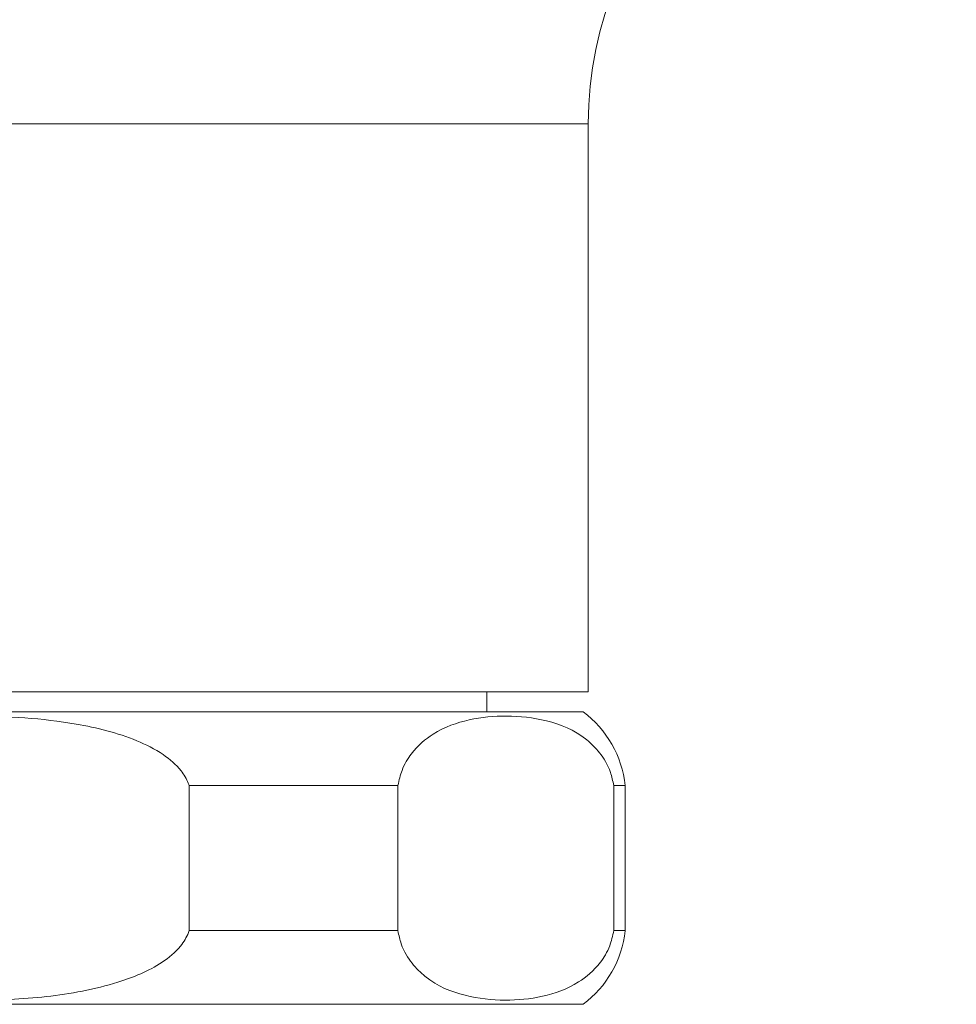
# Model space of a CAD drawing. Units: millimetres. Extents: x 7892 to 9237, y -13250 to -11400.
# Drawn here: x 8532 to 8555, y -12523 to -12499 of the extents above; entities that cross this region are included whole.
import ezdxf

# ---------------------------------------------------------------- set-up
doc = ezdxf.new("R2010")
doc.units = ezdxf.units.MM
doc.layers.add('layer 1', color=170, linetype='Continuous', lineweight=0)

msp = doc.modelspace()

# ---------------------------------------------------------------- linework, layer by layer
at = {"layer": 'layer 1'}
for p, q in [((8546.216, -12501.168), (8531.287, -12501.168)), ((8546.216, -12514.949), (8546.216, -12501.168)), ((8546.216, -12514.949), (8531.287, -12514.949)), ((8543.753, -12515.433), (8543.753, -12514.949)), ((8516.486, -12515.433), (8546.088, -12515.433)), ((8536.528, -12517.22), (8536.528, -12520.741)), ((8536.528, -12517.22), (8541.595, -12517.22)), ((8541.595, -12520.741), (8541.595, -12517.22)), ((8546.836, -12517.22), (8547.109, -12517.22)), ((8546.836, -12517.22), (8546.836, -12520.741)), ((8547.109, -12520.741), (8547.109, -12517.22)), ((8536.528, -12520.741), (8541.595, -12520.741)), ((8546.836, -12520.741), (8547.109, -12520.741)), ((8516.486, -12522.528), (8546.088, -12522.528))]:
    msp.add_line(p, q, dxfattribs=at)
for centre, radius, start, end in [((8555.147, -12501.168), 8.932, 90, 180), ((8544.571, -12517.485), 2.552, 5.972, 53.5178), ((8544.571, -12520.476), 2.552, 306.4822, 354.028)]:
    msp.add_arc(centre, radius, start, end, dxfattribs=at)
for points, knots in [([(8526.046, -12517.22), (8526.051, -12517.205), (8526.096, -12517.069), (8526.28, -12516.773), (8526.84, -12516.31), (8527.951, -12515.864), (8529.507, -12515.578), (8531.53, -12515.5), (8533.471, -12515.618), (8535.025, -12515.997), (8535.875, -12516.422), (8536.303, -12516.786), (8536.478, -12517.074), (8536.522, -12517.202), (8536.528, -12517.22)], [0, 0, 0, 0, 0.0041907, 0.0371361, 0.0890662, 0.1910966, 0.3452474, 0.5000272, 0.7182295, 0.8507671, 0.913715, 0.9647022, 0.9951523, 1, 1, 1, 1]), ([(8541.595, -12517.22), (8541.625, -12517.093), (8541.698, -12516.783), (8541.992, -12516.319), (8542.54, -12515.863), (8543.329, -12515.59), (8544.255, -12515.502), (8545.214, -12515.609), (8545.987, -12515.911), (8546.496, -12516.406), (8546.738, -12516.784), (8546.811, -12517.11), (8546.836, -12517.22)], [0, 0, 0, 0, 0.036343, 0.088392, 0.189656, 0.344442, 0.503334, 0.672698, 0.846382, 0.907323, 0.968845, 1, 1, 1, 1]), ([(8536.528, -12520.741), (8536.522, -12520.757), (8536.477, -12520.892), (8536.294, -12521.188), (8535.733, -12521.651), (8534.622, -12522.097), (8533.066, -12522.383), (8531.044, -12522.461), (8529.103, -12522.343), (8527.549, -12521.964), (8526.698, -12521.54), (8526.271, -12521.175), (8526.095, -12520.887), (8526.052, -12520.759), (8526.046, -12520.741)], [0, 0, 0, 0, 0.004191, 0.037136, 0.089066, 0.191097, 0.345247, 0.500027, 0.71823, 0.850767, 0.913715, 0.964702, 0.995152, 1, 1, 1, 1]), ([(8546.836, -12520.741), (8546.806, -12520.869), (8546.733, -12521.178), (8546.439, -12521.643), (8545.891, -12522.098), (8545.102, -12522.371), (8544.176, -12522.459), (8543.217, -12522.352), (8542.444, -12522.051), (8541.935, -12521.555), (8541.693, -12521.178), (8541.62, -12520.851), (8541.595, -12520.741)], [0, 0, 0, 0, 0.0363432, 0.0883924, 0.1896554, 0.3444418, 0.5033335, 0.6726975, 0.8463817, 0.9073226, 0.9688449, 1, 1, 1, 1])]:
    msp.add_open_spline(points, degree=3, knots=knots, dxfattribs=at)

doc.saveas('drawing.dxf')
